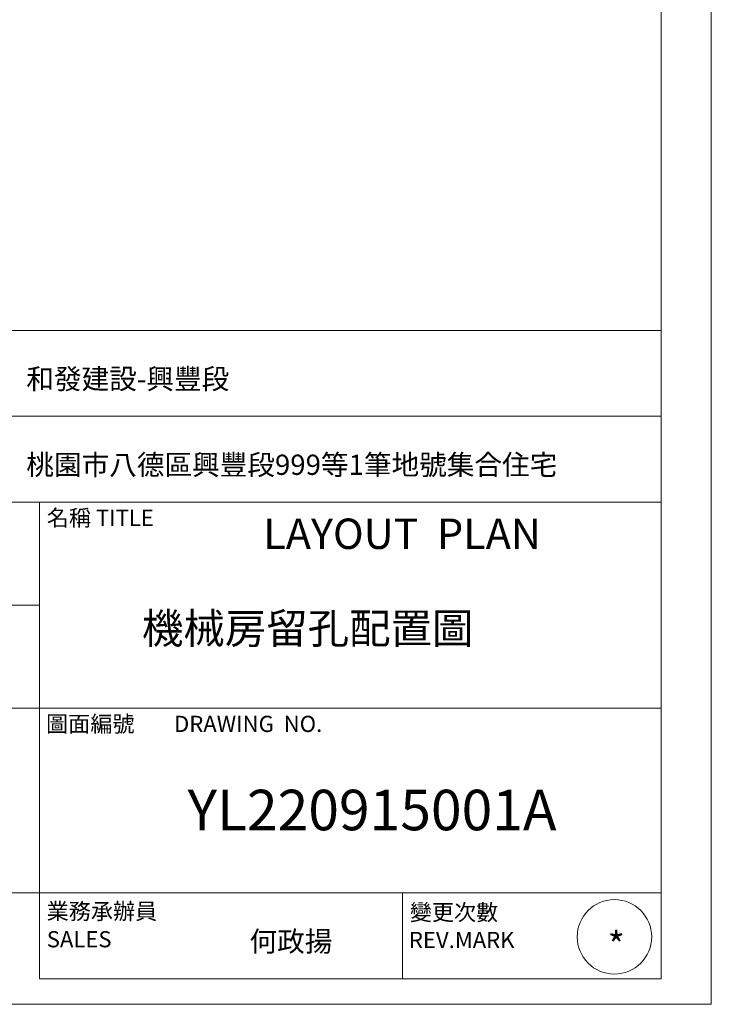
# Model space of a CAD drawing. Units: millimetres. Extents: x 17399 to 56144, y 8631 to 55334.
# Drawn here: x 31287 to 33337, y 20432 to 23350 of the extents above; entities that cross this region are included whole.
import ezdxf

# ---------------------------------------------------------------- set-up
doc = ezdxf.new("R2010")
doc.units = ezdxf.units.MM
doc.layers.add('实线', color=7, linetype='Continuous', lineweight=25)
doc.layers.add('標註', color=3, linetype='Continuous')

msp = doc.modelspace()

# ---------------------------------------------------------------- linework, layer by layer
at = {"color": 1, "linetype": 'Continuous', "lineweight": 13}
for p, q in [((33187.86, 20507.538), (33187.86, 31544.9)), ((17545.853, 20761.926), (33187.86, 20761.926)), ((31346.096, 20761.926), (31346.096, 20507.538)), ((31346.096, 20507.538), (33187.86, 20507.538))]:
    msp.add_line(p, q, dxfattribs=at)
at = {"color": 0, "linetype": 'Continuous', "lineweight": 13}
for p, q in [((30684.688, 22428.672), (33187.86, 22428.672)), ((30684.688, 22174.285), (33187.86, 22174.285)), ((33187.86, 21919.897), (30684.688, 21919.897)), ((31346.096, 21919.897), (31346.096, 20761.926)), ((29378.822, 21614.632), (31346.096, 21614.632)), ((31346.096, 21309.367), (29378.822, 21309.367)), ((31346.096, 21309.367), (33187.86, 21309.367)), ((32421.379, 20761.926), (32421.379, 20507.538))]:
    msp.add_line(p, q, dxfattribs=at)
msp.add_circle((33049.498, 20631.743), 110.315, dxfattribs=at)
at = {"layer": 'Defpoints', "color": 0, "lineweight": 13}
for p, q in [((33336.503, 31732.658), (33336.503, 20431.787)), ((33336.503, 20431.787), (17398.62, 20431.787))]:
    msp.add_line(p, q, dxfattribs=at)

# ---------------------------------------------------------------- texts
at = {"lineweight": 13}
for s, height, p in [('名稱 TITLE', 48, (31367.42, 21849.349)), ('LAYOUT  PLAN', 90, (32008.909, 21781.171)), ('圖面編號        DRAWING  NO.       ', 48, (31365.322, 21238.746)), ('業務承辦員  ', 48, (31367.163, 20683.478)), ('變更次數  ', 48, (32442.944, 20680.365)), ('SALES ', 48, (31367.375, 20600.64)), ('REV.MARK', 48, (32440.448, 20598.507))]:
    msp.add_text(s, height=height, dxfattribs=at).set_placement(p)
at = {"layer": '实线', "color": 3, "insert": (28730.483, 23239.461), "char_height": 150, "width": 2646.71412, "attachment_point": 1, "bg_fill": 2}
msp.add_mtext('{\\fDengXian|b0|i0|c134|p2;C-C機房預留孔}', dxfattribs=at)
at = {"layer": '標註', "lineweight": 13}
for s, height, p in [('和發建設-興豐段', 60, (31306.888, 22255.008)), ('桃園市八德區興豐段999等1筆地號集合住宅', 60, (31306.888, 22000.621)), ('機械房留孔配置圖', 90, (31649.445, 21500.731)), ('YL220915001A', 120, (31784.821, 20947.53)), ('何政揚', 60, (31968.297, 20588.262)), ('*', 80, (33029.299, 20566.046))]:
    msp.add_text(s, height=height, dxfattribs=at).set_placement(p)

doc.saveas('drawing.dxf')
